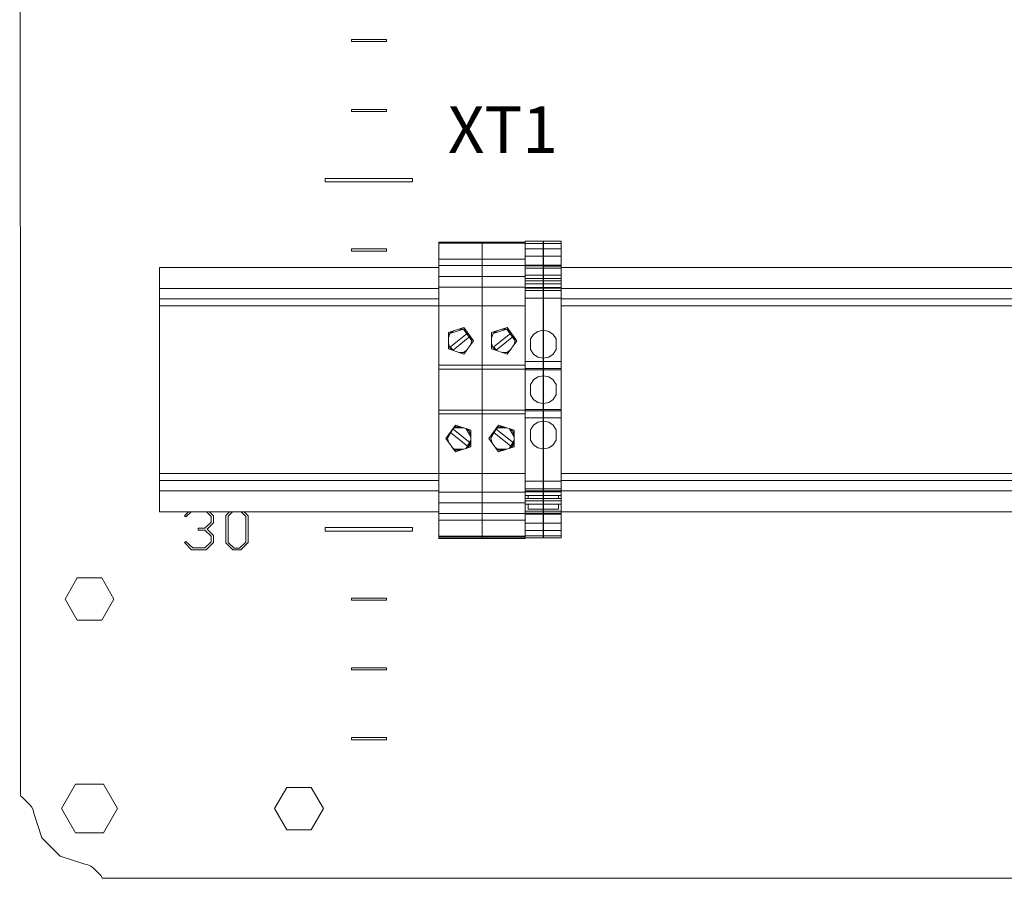
# Model space of a CAD drawing. Units: millimetres. Extents: x -3356 to 2950, y -45 to 1155.
# Drawn here: x -629 to -594, y 90 to 120 of the extents above; entities that cross this region are included whole.
import ezdxf

# ---------------------------------------------------------------- set-up
doc = ezdxf.new("R2010")
doc.units = ezdxf.units.MM
doc.layers.add('1 Основная', color=30, linetype='Continuous', lineweight=50)
doc.layers.add('ТЕКСТ', color=7, linetype='Continuous', lineweight=13)
doc.styles.add('gost2304', font='times.ttf', dxfattribs={"width": 0.8, "height": 2.5})

msp = doc.modelspace()

# ---------------------------------------------------------------- linework, layer by layer
at = {"layer": '1 Основная', "linetype": 'Continuous', "lineweight": 0, "ltscale": 4}
for p, q in [((-617.035, 119.78), (-615.785, 119.78)), ((-615.785, 119.705), (-615.785, 119.78)), ((-617.035, 117.28), (-615.785, 117.28)), ((-615.785, 117.205), (-615.785, 117.28)), ((-617.973, 114.805), (-614.848, 114.805)), ((-614.848, 114.68), (-614.848, 114.805)), ((-613.91, 112.521), (-612.36, 112.521)), ((-613.91, 106.508), (-613.91, 112.521)), ((-613.91, 112.489), (-612.36, 112.489)), ((-612.36, 106.508), (-612.36, 112.521)), ((-612.36, 112.521), (-610.81, 112.521)), ((-612.36, 106.508), (-612.36, 112.521)), ((-612.36, 112.489), (-610.81, 112.489)), ((-610.81, 107.977), (-610.81, 112.489)), ((-610.81, 112.482), (-610.167, 112.482)), ((-610.167, 112.555), (-610.164, 112.555)), ((-610.164, 112.482), (-609.523, 112.482)), ((-617.035, 112.28), (-615.785, 112.28)), ((-615.785, 112.205), (-615.785, 112.28)), ((-610.81, 112.288), (-610.167, 112.288)), ((-610.167, 112.351), (-610.164, 112.351)), ((-610.164, 112.288), (-609.523, 112.288)), ((-613.91, 111.919), (-612.36, 111.919)), ((-612.36, 111.919), (-610.81, 111.919)), ((-610.81, 111.73), (-610.81, 111.866)), ((-610.164, 112.02), (-609.523, 112.02)), ((-623.91, 111.618), (-613.91, 111.618)), ((-623.91, 103.993), (-623.91, 111.618)), ((-613.91, 111.683), (-612.36, 111.683)), ((-612.36, 111.683), (-610.81, 111.683)), ((-610.81, 111.697), (-610.167, 111.697)), ((-610.81, 111.676), (-610.167, 111.67)), ((-610.81, 111.589), (-610.167, 111.589)), ((-610.167, 111.618), (-610.164, 111.618)), ((-610.164, 111.697), (-609.523, 111.697)), ((-610.164, 111.67), (-609.523, 111.67)), ((-610.164, 111.589), (-609.523, 111.589)), ((-609.523, 111.618), (-592.873, 111.618)), ((-613.91, 111.295), (-612.36, 111.295)), ((-612.36, 111.295), (-610.81, 111.295)), ((-612.36, 110.917), (-612.36, 111.171)), ((-610.81, 111.03), (-610.81, 111.273)), ((-610.81, 111.22), (-610.167, 111.22)), ((-610.81, 111.136), (-610.167, 111.136)), ((-610.164, 111.03), (-610.164, 111.348)), ((-610.164, 111.22), (-609.523, 111.22)), ((-610.164, 111.136), (-609.523, 111.136)), ((-623.91, 110.868), (-613.91, 110.868)), ((-613.91, 110.917), (-612.36, 110.917)), ((-613.91, 110.639), (-613.91, 110.711)), ((-612.36, 110.917), (-610.81, 110.917)), ((-612.36, 110.639), (-612.36, 110.711)), ((-610.81, 110.902), (-610.167, 110.902)), ((-610.81, 110.518), (-610.81, 110.902)), ((-610.81, 110.871), (-610.167, 110.871)), ((-610.81, 110.798), (-610.167, 110.798)), ((-610.167, 110.868), (-610.164, 110.868)), ((-610.164, 110.902), (-609.523, 110.902)), ((-610.164, 110.798), (-609.523, 110.798)), ((-609.523, 110.868), (-592.873, 110.868)), ((-623.91, 110.493), (-613.91, 110.493)), ((-613.91, 110.29), (-613.91, 110.514)), ((-612.36, 110.29), (-612.36, 110.514)), ((-610.81, 110.518), (-610.167, 110.518)), ((-610.81, 110.378), (-610.81, 110.514)), ((-610.167, 110.493), (-610.164, 110.493)), ((-610.164, 110.518), (-609.523, 110.518)), ((-609.523, 110.493), (-592.873, 110.493)), ((-623.91, 110.243), (-613.91, 110.243)), ((-613.91, 110.247), (-612.36, 110.247)), ((-613.91, 109.73), (-613.91, 110.105)), ((-612.36, 110.247), (-610.81, 110.247)), ((-612.36, 109.73), (-612.36, 110.105)), ((-610.81, 109.965), (-610.81, 110.103)), ((-610.167, 110.243), (-610.164, 110.243)), ((-609.523, 110.243), (-592.873, 110.243)), ((-612.36, 109.69), (-612.36, 109.724)), ((-612.36, 109.222), (-612.36, 109.724)), ((-610.81, 109.539), (-610.81, 109.724)), ((-613.565, 109.287), (-613.006, 109.468)), ((-613.189, 109.409), (-613.025, 109.409)), ((-612.015, 109.287), (-611.456, 109.468)), ((-611.639, 109.409), (-611.475, 109.409)), ((-610.521, 109.221), (-610.358, 109.33)), ((-610.358, 109.33), (-610.167, 109.368)), ((-610.164, 109.368), (-609.973, 109.329)), ((-609.973, 109.329), (-609.812, 109.22)), ((-613.91, 108.782), (-613.91, 109.157)), ((-613.565, 109.094), (-613.514, 109.25)), ((-613.398, 108.661), (-612.784, 109.153)), ((-612.874, 109.267), (-612.839, 109.233)), ((-612.839, 109.233), (-612.808, 109.195)), ((-612.808, 109.195), (-612.784, 109.153)), ((-612.36, 108.782), (-612.36, 109.157)), ((-612.015, 109.094), (-611.964, 109.25)), ((-611.848, 108.661), (-611.234, 109.153)), ((-611.324, 109.267), (-611.289, 109.233)), ((-611.289, 109.233), (-611.258, 109.195)), ((-611.258, 109.195), (-611.234, 109.153)), ((-610.629, 109.058), (-610.521, 109.221)), ((-609.812, 109.22), (-609.704, 109.058)), ((-609.704, 108.678), (-609.704, 109.058)), ((-613.565, 108.891), (-613.514, 108.736)), ((-613.514, 108.736), (-613.382, 108.64)), ((-613.464, 108.736), (-613.433, 108.697)), ((-613.433, 108.697), (-613.398, 108.661)), ((-613.189, 108.577), (-613.025, 108.577)), ((-613.025, 108.577), (-612.893, 108.673)), ((-612.015, 108.891), (-611.964, 108.736)), ((-611.964, 108.736), (-611.832, 108.64)), ((-611.914, 108.736), (-611.883, 108.697)), ((-611.883, 108.697), (-611.848, 108.661)), ((-611.639, 108.577), (-611.475, 108.577)), ((-611.475, 108.577), (-611.343, 108.673)), ((-610.521, 108.515), (-610.358, 108.406)), ((-610.358, 108.406), (-610.167, 108.368)), ((-610.164, 106.743), (-610.164, 108.368)), ((-610.164, 108.249), (-609.523, 108.249)), ((-609.973, 108.407), (-609.812, 108.516)), ((-613.91, 108.115), (-612.36, 108.115)), ((-613.91, 107.977), (-612.36, 107.977)), ((-613.91, 107.807), (-613.91, 107.971)), ((-612.36, 108.115), (-610.81, 108.115)), ((-612.36, 107.977), (-610.81, 107.977)), ((-612.36, 107.807), (-612.36, 107.971)), ((-610.81, 106.53), (-610.81, 107.955)), ((-610.167, 108.166), (-610.164, 108.166)), ((-610.164, 108.001), (-609.523, 108.001)), ((-610.164, 107.955), (-609.523, 107.955)), ((-612.36, 107.359), (-612.36, 107.734)), ((-610.629, 107.433), (-610.521, 107.596)), ((-610.521, 107.596), (-610.358, 107.705)), ((-610.358, 107.705), (-610.167, 107.743)), ((-610.164, 107.743), (-609.973, 107.704)), ((-609.973, 107.704), (-609.812, 107.595)), ((-609.812, 107.595), (-609.704, 107.433)), ((-613.91, 106.839), (-613.91, 107.287)), ((-612.36, 106.839), (-612.36, 107.287)), ((-610.167, 107.479), (-610.164, 107.479)), ((-610.167, 107.245), (-610.164, 107.245)), ((-609.704, 107.053), (-609.704, 107.433)), ((-610.521, 106.89), (-610.358, 106.781)), ((-610.167, 106.92), (-610.164, 106.92)), ((-609.973, 106.782), (-609.812, 106.891)), ((-613.91, 106.508), (-612.36, 106.508)), ((-613.91, 101.996), (-613.91, 106.508)), ((-612.36, 101.908), (-612.36, 106.508)), ((-612.36, 106.508), (-610.81, 106.508)), ((-612.36, 101.996), (-612.36, 106.508)), ((-610.81, 106.53), (-610.167, 106.53)), ((-610.81, 106.508), (-610.81, 106.53)), ((-610.81, 101.996), (-610.81, 106.508)), ((-610.81, 106.485), (-610.167, 106.485)), ((-610.81, 106.442), (-610.81, 106.485)), ((-610.164, 106.743), (-609.973, 106.782)), ((-610.164, 105.118), (-610.164, 106.743)), ((-610.164, 106.53), (-609.523, 106.53)), ((-610.164, 106.485), (-609.523, 106.485)), ((-613.91, 106.371), (-612.36, 106.371)), ((-613.91, 106.147), (-613.91, 106.255)), ((-612.36, 106.371), (-610.81, 106.371)), ((-612.36, 106.147), (-612.36, 106.255)), ((-612.36, 106.147), (-612.36, 106.255)), ((-610.358, 106.08), (-610.167, 106.118)), ((-610.164, 106.237), (-609.523, 106.237)), ((-610.164, 106.118), (-609.973, 106.079)), ((-613.479, 105.698), (-613.418, 105.804)), ((-613.464, 105.75), (-613.433, 105.789)), ((-613.433, 105.789), (-613.398, 105.824)), ((-613.428, 105.813), (-613.296, 105.909)), ((-613.403, 105.831), (-613.379, 105.872)), ((-613.398, 105.824), (-612.784, 105.333)), ((-613.315, 105.968), (-612.756, 105.787)), ((-613.296, 105.909), (-613.132, 105.909)), ((-612.939, 105.846), (-612.806, 105.75)), ((-612.924, 105.841), (-612.756, 105.55)), ((-612.899, 105.833), (-612.806, 105.75)), ((-612.806, 105.75), (-612.756, 105.594)), ((-612.756, 105.199), (-612.756, 105.787)), ((-611.929, 105.698), (-611.868, 105.804)), ((-611.914, 105.75), (-611.883, 105.789)), ((-611.883, 105.789), (-611.848, 105.824)), ((-611.878, 105.813), (-611.746, 105.909)), ((-611.853, 105.831), (-611.829, 105.872)), ((-611.848, 105.824), (-611.234, 105.333)), ((-611.765, 105.968), (-611.206, 105.787)), ((-611.746, 105.909), (-611.582, 105.909)), ((-611.389, 105.846), (-611.256, 105.75)), ((-611.374, 105.841), (-611.206, 105.55)), ((-611.349, 105.833), (-611.256, 105.75)), ((-611.256, 105.75), (-611.206, 105.594)), ((-611.206, 105.199), (-611.206, 105.787)), ((-610.81, 105.618), (-610.81, 105.799)), ((-610.629, 105.808), (-610.521, 105.971)), ((-610.521, 105.971), (-610.358, 106.08)), ((-610.167, 106.09), (-610.164, 106.09)), ((-610.167, 105.872), (-610.164, 105.872)), ((-610.167, 105.855), (-610.164, 105.855)), ((-610.167, 105.825), (-610.164, 105.825)), ((-609.973, 106.079), (-609.812, 105.97)), ((-609.812, 105.97), (-609.704, 105.808)), ((-609.704, 105.428), (-609.704, 105.808)), ((-613.598, 105.493), (-613.547, 105.337)), ((-612.924, 105.144), (-612.756, 105.436)), ((-612.806, 105.236), (-612.756, 105.391)), ((-612.048, 105.493), (-611.997, 105.337)), ((-611.374, 105.144), (-611.206, 105.436)), ((-611.256, 105.236), (-611.206, 105.391)), ((-610.167, 105.68), (-610.164, 105.68)), ((-610.167, 105.677), (-610.164, 105.677)), ((-610.167, 105.555), (-610.164, 105.555)), ((-609.812, 105.266), (-609.704, 105.428)), ((-613.428, 105.173), (-613.296, 105.077)), ((-613.315, 105.017), (-612.756, 105.199)), ((-613.296, 105.077), (-613.132, 105.077)), ((-612.939, 105.14), (-612.806, 105.236)), ((-612.899, 105.153), (-612.806, 105.236)), ((-612.874, 105.219), (-612.839, 105.252)), ((-612.839, 105.252), (-612.808, 105.29)), ((-612.808, 105.29), (-612.784, 105.333)), ((-611.878, 105.173), (-611.746, 105.077)), ((-611.765, 105.017), (-611.206, 105.199)), ((-611.746, 105.077), (-611.582, 105.077)), ((-611.389, 105.14), (-611.256, 105.236)), ((-611.349, 105.153), (-611.256, 105.236)), ((-611.324, 105.219), (-611.289, 105.252)), ((-611.289, 105.252), (-611.258, 105.29)), ((-611.258, 105.29), (-611.234, 105.333)), ((-610.521, 105.265), (-610.358, 105.156)), ((-610.358, 105.156), (-610.167, 105.118)), ((-610.167, 105.28), (-610.164, 105.28)), ((-610.164, 105.118), (-609.973, 105.157)), ((-610.164, 103.349), (-610.164, 105.118)), ((-609.973, 105.157), (-609.812, 105.266)), ((-613.91, 104.534), (-613.91, 104.929)), ((-612.36, 104.534), (-612.36, 104.929)), ((-613.91, 104.264), (-613.91, 104.455)), ((-612.36, 104.264), (-612.36, 104.455)), ((-623.91, 104.243), (-613.91, 104.243)), ((-623.91, 103.993), (-613.91, 103.993)), ((-623.91, 102.868), (-623.91, 103.993)), ((-613.91, 104.239), (-612.36, 104.239)), ((-613.91, 103.972), (-613.91, 104.231)), ((-612.36, 104.239), (-610.81, 104.239)), ((-612.36, 103.972), (-612.36, 104.231)), ((-610.167, 104.243), (-610.164, 104.243)), ((-610.167, 103.993), (-610.164, 103.993)), ((-609.523, 104.243), (-592.873, 104.243)), ((-609.523, 103.993), (-592.873, 103.993)), ((-613.91, 103.875), (-613.91, 103.941)), ((-612.36, 103.875), (-612.36, 103.941)), ((-610.81, 103.968), (-610.167, 103.968)), ((-610.81, 103.688), (-610.167, 103.688)), ((-610.164, 103.968), (-609.523, 103.968)), ((-610.164, 103.688), (-609.523, 103.688)), ((-623.91, 103.618), (-613.91, 103.618)), ((-613.91, 103.568), (-612.36, 103.568)), ((-612.36, 103.568), (-610.81, 103.568)), ((-610.81, 103.212), (-610.81, 103.568)), ((-610.81, 103.456), (-610.167, 103.456)), ((-610.81, 103.349), (-610.167, 103.349)), ((-610.71, 103.349), (-610.71, 103.456)), ((-610.167, 103.618), (-610.164, 103.618)), ((-610.164, 103.614), (-609.523, 103.614)), ((-610.164, 103.584), (-609.523, 103.584)), ((-610.164, 103.456), (-609.523, 103.456)), ((-610.164, 103.349), (-609.523, 103.349)), ((-610.164, 102.815), (-610.164, 103.349)), ((-609.623, 103.349), (-609.623, 103.456)), ((-609.523, 103.618), (-592.873, 103.618)), ((-613.91, 103.191), (-612.36, 103.191)), ((-613.91, 102.964), (-613.91, 103.091)), ((-612.36, 103.191), (-610.81, 103.191)), ((-612.36, 102.964), (-612.36, 103.091)), ((-612.36, 102.964), (-612.36, 103.091)), ((-610.81, 103.266), (-610.167, 103.266)), ((-610.81, 102.964), (-610.81, 103.091)), ((-610.164, 103.266), (-609.523, 103.266)), ((-610.164, 103.137), (-609.523, 103.137)), ((-610.164, 102.967), (-609.623, 102.967)), ((-609.623, 102.967), (-609.623, 103.137)), ((-623.91, 102.868), (-613.91, 102.868)), ((-622.96, 102.686), (-622.766, 102.868)), ((-622.227, 102.868), (-622.06, 102.703)), ((-622.118, 102.868), (-621.972, 102.724)), ((-622.06, 102.496), (-622.06, 102.703)), ((-621.972, 102.473), (-621.972, 102.724)), ((-621.534, 102.73), (-621.394, 102.868)), ((-621.446, 102.708), (-621.287, 102.868)), ((-620.984, 102.868), (-620.82, 102.703)), ((-620.877, 102.868), (-620.732, 102.724)), ((-620.82, 101.778), (-620.82, 102.703)), ((-620.732, 101.768), (-620.732, 102.724)), ((-613.91, 102.803), (-612.36, 102.803)), ((-613.91, 102.743), (-613.91, 102.788)), ((-612.36, 102.803), (-610.81, 102.803)), ((-612.36, 102.743), (-612.36, 102.788)), ((-612.36, 102.743), (-612.36, 102.788)), ((-610.81, 102.896), (-610.167, 102.896)), ((-610.81, 102.789), (-610.167, 102.789)), ((-610.81, 102.743), (-610.81, 102.756)), ((-610.167, 102.868), (-610.164, 102.868)), ((-610.164, 102.896), (-609.523, 102.896)), ((-610.164, 102.789), (-609.523, 102.789)), ((-609.523, 102.868), (-592.873, 102.868)), ((-622.52, 102.281), (-622.278, 102.281)), ((-622.278, 102.281), (-622.06, 102.496)), ((-617.973, 102.305), (-614.848, 102.305)), ((-614.848, 102.18), (-614.848, 102.305)), ((-613.91, 102.566), (-612.36, 102.566)), ((-613.91, 102.263), (-613.91, 102.296)), ((-612.36, 102.566), (-610.81, 102.566)), ((-612.36, 102.263), (-612.36, 102.296)), ((-612.36, 102.263), (-612.36, 102.296)), ((-610.164, 102.466), (-609.523, 102.466)), ((-622.278, 102.212), (-622.06, 101.997)), ((-622.06, 101.789), (-622.06, 101.997)), ((-621.972, 101.768), (-621.972, 102.019)), ((-613.91, 101.996), (-612.36, 101.996)), ((-613.91, 101.965), (-612.36, 101.965)), ((-612.36, 101.996), (-610.81, 101.996)), ((-612.36, 101.965), (-610.81, 101.965)), ((-610.81, 102.198), (-610.167, 102.198)), ((-610.81, 102.004), (-610.167, 102.004)), ((-610.81, 101.908), (-610.81, 101.93)), ((-610.164, 102.198), (-609.523, 102.198)), ((-610.164, 102.004), (-609.523, 102.004)), ((-610.164, 101.93), (-609.523, 101.93)), ((-622.96, 101.806), (-622.713, 101.575)), ((-622.713, 101.575), (-622.278, 101.575)), ((-622.278, 101.575), (-622.06, 101.789)), ((-622.237, 101.507), (-621.972, 101.768)), ((-621.235, 101.561), (-621.037, 101.561)), ((-621.037, 101.561), (-620.82, 101.778)), ((-620.996, 101.507), (-620.732, 101.768)), ((-622.754, 101.507), (-622.237, 101.507)), ((-621.275, 101.507), (-620.996, 101.507)), ((-626.848, 100.501), (-625.973, 100.501)), ((-617.035, 99.78), (-615.785, 99.78)), ((-615.785, 99.705), (-615.785, 99.78)), ((-626.848, 98.985), (-625.973, 98.985)), ((-617.035, 97.28), (-615.785, 97.28)), ((-615.785, 97.205), (-615.785, 97.28)), ((-617.035, 94.78), (-615.785, 94.78)), ((-615.785, 94.705), (-615.785, 94.78)), ((-626.91, 93.109), (-625.91, 93.109)), ((-619.348, 93.001), (-618.473, 93.001)), ((-628.878, 92.687), (-628.848, 92.674)), ((-628.848, 92.674), (-628.822, 92.654)), ((-628.822, 92.654), (-628.547, 92.38)), ((-628.547, 92.38), (-628.475, 92.289)), ((-628.475, 92.289), (-628.426, 92.183)), ((-628.426, 92.183), (-628.403, 92.07)), ((-628.403, 92.07), (-628.113, 91.193)), ((-626.91, 91.377), (-625.91, 91.377)), ((-619.348, 91.485), (-618.473, 91.485)), ((-628.113, 91.193), (-627.46, 90.54)), ((-627.46, 90.54), (-626.584, 90.25)), ((-626.584, 90.25), (-626.47, 90.227)), ((-626.47, 90.227), (-626.364, 90.178)), ((-626.364, 90.178), (-626.273, 90.106)), ((-626.273, 90.106), (-625.999, 89.831)), ((-625.999, 89.831), (-625.979, 89.805)), ((-625.979, 89.805), (-625.966, 89.775)), ((-625.966, 89.775), (-625.962, 89.743)), ((-625.962, 89.743), (-544.359, 89.743))]:
    msp.add_line(p, q, dxfattribs=at)
for points in [[(-628.878, 92.687), (-628.91, 174.295), (-628.878, 174.299)], [(-617.035, 119.78), (-617.035, 119.705), (-615.785, 119.705)], [(-617.035, 117.28), (-617.035, 117.205), (-615.785, 117.205)], [(-617.973, 114.805), (-617.973, 114.68), (-614.848, 114.68)], [(-610.81, 112.489), (-610.81, 112.555), (-610.167, 112.555)], [(-610.167, 112.02), (-610.81, 112.02), (-610.81, 112.482)], [(-610.167, 101.93), (-610.167, 102.815), (-610.167, 103.349), (-610.167, 105.118), (-610.167, 106.743), (-610.167, 108.368), (-610.167, 110.871), (-610.167, 111.03), (-610.167, 111.348), (-610.167, 112.555)], [(-610.164, 111.67), (-610.164, 112.555), (-609.523, 112.555)], [(-609.523, 101.93), (-609.523, 102.815), (-609.523, 103.614), (-609.523, 106.53), (-609.523, 110.871), (-609.523, 111.03), (-609.523, 111.348), (-609.523, 111.67), (-609.523, 112.555)], [(-617.035, 112.28), (-617.035, 112.205), (-615.785, 112.205)], [(-609.523, 111.348), (-610.164, 111.348), (-610.164, 111.67)], [(-610.81, 111.326), (-610.81, 111.348), (-610.167, 111.348)], [(-610.81, 110.917), (-610.81, 111.03), (-610.167, 111.03)], [(-610.164, 110.871), (-610.164, 111.03), (-609.523, 111.03)], [(-610.164, 108.368), (-610.164, 110.871), (-609.523, 110.871)], [(-613.91, 109.222), (-613.91, 109.42), (-613.91, 109.724)], [(-613.565, 109.287), (-613.565, 108.699), (-613.006, 108.517)], [(-613.382, 109.346), (-613.514, 109.25), (-613.025, 109.409)], [(-612.893, 109.313), (-613.025, 109.409), (-612.723, 108.993)], [(-613.006, 109.468), (-612.66, 108.993), (-613.006, 108.517)], [(-612.015, 109.287), (-612.015, 108.699), (-611.456, 108.517)], [(-611.832, 109.346), (-611.964, 109.25), (-611.475, 109.409)], [(-611.343, 109.313), (-611.475, 109.409), (-611.173, 108.993)], [(-611.456, 109.468), (-611.11, 108.993), (-611.456, 108.517)], [(-613.464, 108.736), (-613.491, 108.778), (-612.874, 109.267)], [(-612.773, 109.149), (-612.723, 108.993), (-612.773, 108.837)], [(-611.914, 108.736), (-611.941, 108.778), (-611.324, 109.267)], [(-611.223, 109.149), (-611.173, 108.993), (-611.223, 108.837)], [(-610.629, 109.058), (-610.629, 108.678), (-610.521, 108.515)], [(-613.91, 108.246), (-613.91, 108.61), (-613.91, 108.683)], [(-612.36, 108.246), (-612.36, 108.61), (-612.36, 108.683)], [(-609.705, 108.677), (-609.812, 108.516), (-609.704, 108.678)], [(-610.81, 108.133), (-610.81, 108.249), (-610.167, 108.249)], [(-609.976, 108.406), (-610.164, 108.368), (-609.973, 108.407)], [(-610.81, 108.044), (-610.81, 108.001), (-610.167, 108.001)], [(-610.81, 107.977), (-610.81, 107.955), (-610.167, 107.955)], [(-613.91, 107.359), (-613.91, 107.372), (-613.91, 107.734)], [(-610.629, 107.433), (-610.629, 107.053), (-610.521, 106.89)], [(-609.705, 107.052), (-609.812, 106.891), (-609.704, 107.053)], [(-610.169, 106.743), (-610.358, 106.781), (-610.167, 106.743)], [(-610.81, 106.353), (-610.81, 106.237), (-610.167, 106.237)], [(-613.91, 105.476), (-613.91, 105.897), (-613.91, 105.97)], [(-613.315, 105.017), (-613.66, 105.493), (-613.315, 105.968)], [(-613.547, 105.649), (-613.598, 105.493), (-613.379, 105.872)], [(-613.464, 105.75), (-613.491, 105.708), (-612.874, 105.219)], [(-613.017, 105.872), (-613.379, 105.872), (-613.296, 105.909)], [(-612.36, 105.476), (-612.36, 105.897), (-612.36, 105.97)], [(-611.765, 105.017), (-612.11, 105.493), (-611.765, 105.968)], [(-611.997, 105.649), (-612.048, 105.493), (-611.829, 105.872)], [(-611.914, 105.75), (-611.941, 105.708), (-611.324, 105.219)], [(-611.467, 105.872), (-611.829, 105.872), (-611.746, 105.909)], [(-610.629, 105.808), (-610.629, 105.428), (-610.521, 105.265)], [(-613.91, 105.001), (-613.91, 105.166), (-613.91, 105.403)], [(-612.36, 105.001), (-612.36, 105.166), (-612.36, 105.403)], [(-613.296, 105.077), (-613.379, 105.114), (-613.017, 105.114)], [(-611.746, 105.077), (-611.829, 105.114), (-611.467, 105.114)], [(-610.167, 103.614), (-610.81, 103.614), (-610.81, 103.968)], [(-610.81, 103.614), (-610.81, 103.584), (-610.167, 103.584)], [(-610.81, 103.159), (-610.81, 103.137), (-610.167, 103.137)], [(-610.71, 103.137), (-610.71, 102.967), (-610.167, 102.967)], [(-622.96, 102.686), (-623.009, 102.728), (-622.87, 102.868)], [(-621.534, 102.73), (-621.534, 101.762), (-621.275, 101.507)], [(-621.446, 102.708), (-621.446, 101.772), (-621.235, 101.561)], [(-610.81, 102.81), (-610.81, 102.815), (-610.167, 102.815)], [(-610.164, 101.93), (-610.164, 102.815), (-609.523, 102.815)], [(-622.52, 102.281), (-622.52, 102.212), (-622.278, 102.212)], [(-621.972, 102.019), (-622.205, 102.246), (-621.972, 102.473)], [(-617.973, 102.305), (-617.973, 102.18), (-614.848, 102.18)], [(-610.81, 102.004), (-610.81, 102.466), (-610.167, 102.466)], [(-612.36, 101.908), (-613.91, 101.908), (-613.91, 101.996)], [(-610.81, 101.908), (-612.36, 101.908), (-612.36, 101.996)], [(-610.167, 101.93), (-610.81, 101.93), (-610.81, 101.996)], [(-622.96, 101.806), (-623.009, 101.764), (-622.754, 101.507)], [(-626.848, 98.985), (-627.285, 99.743), (-626.848, 100.501)], [(-625.973, 100.501), (-625.535, 99.743), (-625.973, 98.985)], [(-617.035, 99.78), (-617.035, 99.705), (-615.785, 99.705)], [(-617.035, 97.28), (-617.035, 97.205), (-615.785, 97.205)], [(-617.035, 94.78), (-617.035, 94.705), (-615.785, 94.705)], [(-626.91, 91.377), (-627.41, 92.243), (-626.91, 93.109)], [(-625.91, 93.109), (-625.41, 92.243), (-625.91, 91.377)], [(-619.348, 91.485), (-619.785, 92.243), (-619.348, 93.001)], [(-618.473, 93.001), (-618.035, 92.243), (-618.473, 91.485)]]:
    msp.add_lwpolyline(points, dxfattribs=at)

# ---------------------------------------------------------------- texts
at = {"layer": 'ТЕКСТ', "lineweight": 50, "ltscale": 75, "insert": (-611.615, 116.553), "char_height": 1, "width": 4.5, "attachment_point": 5, "style": 'gost2304'}
msp.add_mtext('{\\H1.6667x;XT1}', dxfattribs=at)

doc.saveas('drawing.dxf')
